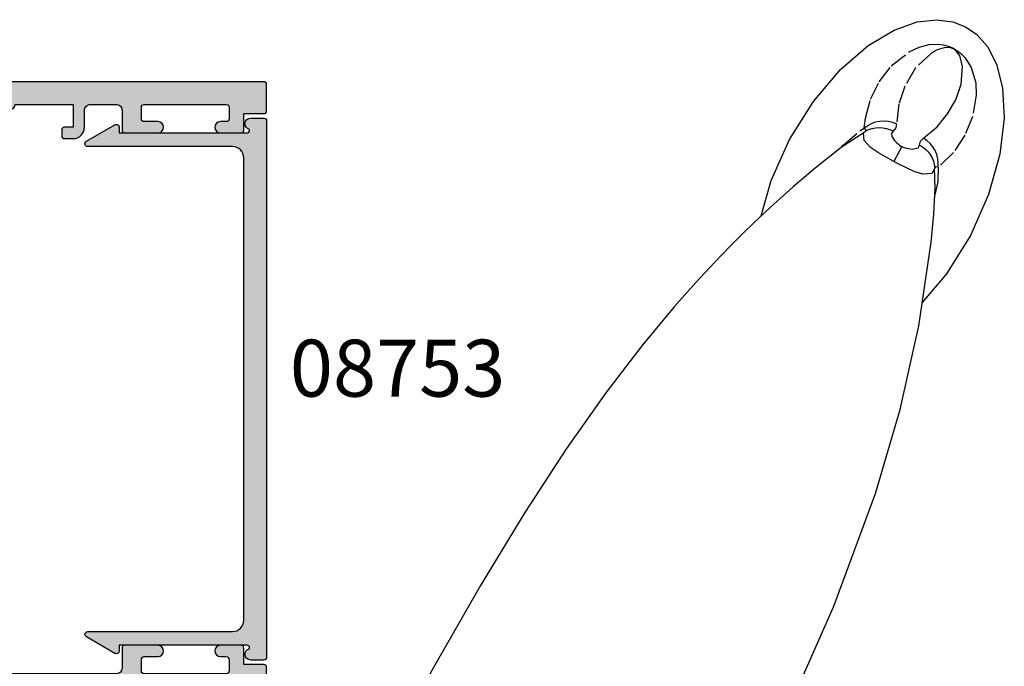
# Model space of a CAD drawing. Units: millimetres. Extents: x 0 to 356, y 0 to 484.
# Drawn here: x 69 to 155, y 340 to 397 of the extents above; entities that cross this region are included whole.
import ezdxf
from ezdxf.enums import TextEntityAlignment as Align

# ---------------------------------------------------------------- set-up
doc = ezdxf.new("R2010")
doc.units = ezdxf.units.MM
doc.header["$LTSCALE"] = 0.25
doc.linetypes.add('PHANTOM', pattern=[12.699999999999998, 6.35, -1.27, 1.27, -1.27, 1.27, -1.27])
for name, color, linetype in [('08741$0$APL Hatch', 253, 'Continuous'), ('08741$0$APL Joinery', 2, 'Continuous'), ('08753$0$APL Hatch', 253, 'Continuous'), ('08753$0$APL Joinery', 2, 'Continuous'), ('APL Joinery', 2, 'Continuous'), ('APL Notes', 7, 'Continuous')]:
    doc.layers.add(name, color=color, linetype=linetype)
doc.styles.add('Arial-Bold', font='arialbd.ttf')

# ---------------------------------------------------------------- blocks, each defined once
blk = doc.blocks.new('08741')
at = {"layer": '08741$0$APL Hatch'}
h = blk.add_hatch(color=256, dxfattribs=at)
edge = h.paths.add_edge_path()
edge.add_line((5.475000494820513, 79.4000003718215), (5.475000494820513, 100.7500003718233))
edge.add_arc((5.225000494820513, 100.7500003718233), 0.25, 0, 90)
edge.add_line((5.225000494820513, 101.0000003718233), (4.725000494820513, 101.0000003718233))
edge.add_arc((4.725000494820513, 101.2500003718233), 0.25, 180, 270, ccw=False)
edge.add_line((4.475000494820513, 101.2500003718233), (4.475000494820513, 101.7500003718233))
edge.add_arc((4.725000494820513, 101.7500003718233), 0.25, 90, 180, ccw=False)
edge.add_line((4.725000494820513, 102.0000003718233), (5.475000494820513, 102.0000003718233))
edge.add_line((5.475000494820513, 102.0000003718233), (5.475000494820513, 104.0000003718233))
edge.add_line((5.475000494820513, 104.0000003718233), (0.3750004948205135, 104.0000003718233))
edge.add_arc((-0.02499950517930499, 104.0000003718233), 0.3999999999998181, -180, 0, ccw=False)
edge.add_line((-0.4249995051791231, 104.0000003718233), (-5.524999505179487, 104.0000003718233))
edge.add_line((-5.524999505179487, 104.0000003718233), (-5.524999505179487, 102.0000003718233))
edge.add_line((-5.524999505179487, 102.0000003718233), (-4.774999505179487, 102.0000003718233))
edge.add_arc((-4.774999505179487, 101.7500003718233), 0.25, 0, 90, ccw=False)
edge.add_line((-4.524999505179487, 101.7500003718233), (-4.524999505179487, 101.2500003718233))
edge.add_arc((-4.774999505179487, 101.2500003718233), 0.25, -90, 0, ccw=False)
edge.add_line((-4.774999505179487, 101.0000003718233), (-5.524999505179487, 101.0000003718233))
edge.add_arc((-5.524999505179487, 102.0000003718233), 1, 180, 270, ccw=False)
edge.add_line((-6.524999505179487, 102.0000003718233), (-6.524999505179487, 103.5000003718233))
edge.add_arc((-7.024999505180396, 103.5000003718242), 0.5000000000009095, 359.9999999998958, 449.9999999998957)
edge.add_line((-7.024999505179487, 104.0000003718251), (-9.324999505180578, 104.0000003718233))
edge.add_arc((-9.324999505180578, 103.5000003718233), 0.5, 90, 180)
edge.add_line((-9.824999505180578, 103.5000003718233), (-9.824999505180578, 101.7500003718251))
edge.add_arc((-10.07499950518058, 101.7500003718251), 0.25, -90, 0, ccw=False)
edge.add_line((-10.07499950518058, 101.5000003718251), (-12.9749995051784, 101.5000003718251))
edge.add_arc((-12.9749995051784, 102.0000003718251), 0.5, 90, 270, ccw=False)
edge.add_line((-12.9749995051784, 102.5000003718251), (-11.7749995051804, 102.5000003718251))
edge.add_arc((-11.7749995051804, 102.7500003718251), 0.25, 270, 360)
edge.add_line((-11.5249995051804, 102.7500003718251), (-11.5249995051804, 103.7500003718251))
edge.add_arc((-11.7749995051804, 103.7500003718251), 0.25, 0, 90)
edge.add_line((-11.7749995051804, 104.0000003718251), (-18.97499950517931, 104.0000003718251))
edge.add_arc((-18.97499950517931, 103.7500003718251), 0.25, 90, 180)
edge.add_line((-19.22499950517931, 103.7500003718251), (-19.22499950517931, 102.7500003718251))
edge.add_arc((-18.97499950517931, 102.7500003718251), 0.25, 180, 270)
edge.add_line((-18.97499950517931, 102.5000003718251), (-18.47499950518022, 102.5000003718252))
edge.add_arc((-18.47499950518022, 102.0000003718252), 0.5000000000000426, -90, 90, ccw=False)
edge.add_line((-18.47499950518022, 101.5000003718251), (-20.27499950517949, 101.5000003718251))
edge.add_arc((-20.27499950517949, 101.7500003718251), 0.25, 180, 270, ccw=False)
edge.add_line((-20.52499950517949, 101.7500003718251), (-20.52499950517949, 103.200000371824))
edge.add_line((-20.52499950517949, 103.200000371824), (-22.27499950517949, 103.200000371824))
edge.add_arc((-22.27499950517904, 103.4500003718245), 0.2500000000004547, 179.9999999998958, 269.99999999989575, ccw=False)
edge.add_line((-22.52499950517949, 103.4500003718249), (-22.52499950517949, 105.7500003718251))
edge.add_arc((-22.27499950517995, 105.7500003718247), 0.2499999999995453, 89.9999999998958, 179.9999999998958, ccw=False)
edge.add_line((-22.27499950517949, 106.0000003718242), (22.27500049482069, 106.0000003718235))
edge.add_arc((22.27500049482061, 105.8000003718236), 0.1999999999999034, -2.8478552849264815e-11, 89.99999999997459, ccw=False)
edge.add_line((22.47500049482051, 105.8000003718235), (22.47500049482051, 101.4777305036805))
edge.add_arc((21.97500049482051, 101.4777305036805), 0.5, -75.00000000000563, 0, ccw=False)
edge.add_line((22.10441001737173, 100.994767590536), (20.28970525609612, 100.508518915251))
edge.add_arc((20.22500049482051, 100.7500003718233), 0.2500000000000003, 180, 284.99999999999443, ccw=False)
edge.add_line((19.97500049482051, 100.7500003718233), (19.97500049482051, 101.7500003718233))
edge.add_arc((20.22500049482051, 101.7500003718233), 0.25, 90, 180, ccw=False)
edge.add_line((20.22500049482051, 102.0000003718233), (20.97500049482051, 102.0000003718233))
edge.add_line((20.97500049482051, 102.0000003718233), (20.97500049482051, 104.0000003718233))
edge.add_line((20.97500049482051, 104.0000003718233), (15.87500049482051, 104.0000003718233))
edge.add_arc((15.47500049482069, 104.0000003718233), 0.3999999999998192, -180, 0, ccw=False)
edge.add_line((15.07500049482088, 104.0000003718233), (9.975000494820513, 104.0000003718233))
edge.add_line((9.975000494820513, 104.0000003718233), (9.975000494820513, 102.0000003718233))
edge.add_line((9.975000494820513, 102.0000003718233), (10.72500049482051, 102.0000003718233))
edge.add_arc((10.72500049482051, 101.7500003718233), 0.25, 0, 90, ccw=False)
edge.add_line((10.97500049482051, 101.7500003718233), (10.97500049482051, 101.2500003718233))
edge.add_arc((10.72500049482051, 101.2500003718233), 0.25, -90, 0, ccw=False)
edge.add_line((10.72500049482051, 101.0000003718233), (9.975000494820513, 101.0000003718233))
edge.add_arc((9.975000494820513, 102.0000003718233), 1, 180, 270, ccw=False)
edge.add_line((8.975000494820513, 102.0000003718233), (8.975000494820513, 103.5000003718242))
edge.add_arc((8.475000494820513, 103.5000003718242), 0.5, 0, 90)
edge.add_arc((8.475000494820513, 103.0000003718242), 1, 90, 180)
edge.add_line((7.475000494820513, 103.0000003718242), (7.475000494820513, 83.34511256831233))
edge.add_arc((7.975000494820745, 83.34511256831169), 0.5000000000002318, 179.9999999999267, 287.2597026420672)
edge.add_arc((9.325000494871697, 79.00000037184886), 4.049999999998414, 64.51768023116472, 107.25970264215789, ccw=False)
edge.add_arc((11.17500049483742, 82.88168814910654), 0.2499999999998244, 244.5176802311777, 344.7295496945629)
edge.add_arc((11.65734718479553, 82.75000037182149), 0.2499999999999995, 89.9999999999996, 164.7295496944083, ccw=False)
edge.add_line((11.65734718479553, 83.00000037182149), (12.42500049483761, 83.00000037182149))
edge.add_arc((12.42500049483761, 82.75000037182149), 0.25, 0, 90, ccw=False)
edge.add_line((12.67500049483761, 82.75000037182149), (12.67500049483761, 75.25000037182149))
edge.add_arc((12.42500049483761, 75.25000037182149), 0.25, -90, 0, ccw=False)
edge.add_line((12.42500049483761, 75.00000037182149), (11.67500049483761, 75.00000037182149))
edge.add_arc((11.67500049483761, 75.25000037182149), 0.25, 180, 270, ccw=False)
edge.add_line((11.42500049483761, 75.25000037182149), (11.42500049483761, 75.94837290976083))
edge.add_arc((10.92500049483778, 75.94837290976099), 0.4999999999998366, 359.999999999982, 438.4630409674697)
edge.add_arc((11.17500049483466, 77.1731177811692), 0.7500000000158209, 135.3602270405785, 258.4630409674817, ccw=False)
edge.add_arc((9.325000494854526, 79.00000037182127), 1.849999999975364, 315.3602270411295, 403.3417582269515)
edge.add_arc((11.32500049483492, 80.8874589806181), 0.8999999999960656, 190.7387642403849, 223.3417582276705, ccw=False)
edge.add_arc((9.3250004948381, 79.00000037178083), 2.050000000012461, 57.02493340712795, 122.9750665931209)
edge.add_arc((7.325000494798257, 80.88745898059115), 0.90000000002688, 316.6582417742194, 349.26123576141987, ccw=False)
edge.add_arc((9.325000494825048, 79.00000037178964), 1.849999999981502, 136.6582417730101, 224.6397729587771)
edge.add_arc((7.475000494860501, 77.17311778117458), 0.7499999999725651, -66.42182152325353, 44.639772958476215, ccw=False)
edge.add_arc((7.975000494820518, 76.0274738574481), 0.500000000000007, 113.5781784767577, 180)
edge.add_line((7.475000494820513, 76.0274738574481), (7.475000494820513, 54.2500003718233))
edge.add_arc((7.975000494820513, 54.2500003718233), 0.5, 180, 270)
edge.add_line((7.975000494820513, 53.7500003718233), (22.22500049482051, 53.7500003718233))
edge.add_arc((22.22500049482051, 53.5000003718233), 0.25, 0, 90, ccw=False)
edge.add_line((22.47500049482051, 53.5000003718233), (22.47500049482051, 52.5000003718233))
edge.add_arc((22.22500049482051, 52.5000003718233), 0.25, -90, 0, ccw=False)
edge.add_line((22.22500049482051, 52.2500003718233), (7.975000494820513, 52.2500003718233))
edge.add_arc((7.975000494820513, 51.7500003718233), 0.5, 90, 180)
edge.add_line((7.475000494820513, 51.7500003718233), (7.475000494820513, 31.34511256833439))
edge.add_arc((7.97500049482041, 31.34511256833398), 0.499999999999897, 179.9999999999536, 287.259702642119)
edge.add_arc((9.325000494870523, 27.00000037187114), 4.049999999998504, 64.51768023114698, 107.25970264214021, ccw=False)
edge.add_arc((11.17500049483741, 30.88168814912837), 0.2499999999998325, 244.5176802311796, 344.7295496945608)
edge.add_arc((11.65734718479553, 30.75000037184331), 0.2500000000000002, 90, 164.7295496944092, ccw=False)
edge.add_line((11.65734718479553, 31.00000037184331), (12.42500049483761, 31.00000037184331))
edge.add_arc((12.42500049483761, 30.75000037184331), 0.25, 0, 90, ccw=False)
edge.add_line((12.67500049483761, 30.75000037184331), (12.67500049483761, 23.25000037184331))
edge.add_arc((12.42500049483761, 23.25000037184331), 0.25, -90, 0, ccw=False)
edge.add_line((12.42500049483761, 23.00000037184331), (11.67500049483761, 23.00000037184331))
edge.add_arc((11.67500049483761, 23.25000037184331), 0.25, 180, 270, ccw=False)
edge.add_line((11.42500049483761, 23.25000037184331), (11.42500049483761, 23.94837290978266))
edge.add_arc((10.92500049483778, 23.94837290978281), 0.4999999999998348, 359.9999999999829, 438.4630409674699)
edge.add_arc((11.17500049483465, 25.17311778119101), 0.7500000000158136, 135.3602270405779, 258.4630409674817, ccw=False)
edge.add_arc((9.32500049485405, 27.00000037184355), 1.849999999976022, 315.3602270411299, 403.3417582269518)
edge.add_arc((11.32500049483336, 28.88745898064039), 0.8999999999946255, 190.738764240432, 223.3417582277175, ccw=False)
edge.add_arc((9.325000494837397, 27.00000037180312), 2.050000000012457, 57.02493340710443, 122.9750665930975)
edge.add_arc((7.325000494796701, 28.88745898061344), 0.9000000000283247, 316.6582417742661, 349.26123576146654, ccw=False)
edge.add_arc((9.325000494824579, 27.00000037181191), 1.849999999980856, 136.6582417730102, 224.6397729587771)
edge.add_arc((7.475000494860187, 25.17311778119686), 0.7499999999731077, -66.42182152324563, 44.639772958484, ccw=False)
edge.add_arc((7.975000494820515, 24.02747385746993), 0.5000000000000023, 113.5781784767575, 180)
edge.add_line((7.475000494820513, 24.02747385746993), (7.475000494820513, 3.000000371823305))
edge.add_arc((8.475000494820513, 3.000000371823305), 1, 180, 270)
edge.add_arc((8.475000494820513, 2.500000371823305), 0.5, 270, 360)
edge.add_line((8.975000494820513, 2.500000371823305), (8.975000494820513, 4.000000371823305))
edge.add_arc((9.975000494820513, 4.000000371823305), 1, 90, 180, ccw=False)
edge.add_line((9.975000494820513, 5.000000371823305), (10.72500049482051, 5.000000371823305))
edge.add_arc((10.72500049482051, 4.750000371823305), 0.25, 0, 90, ccw=False)
edge.add_line((10.97500049482051, 4.750000371823305), (10.97500049482051, 4.250000371823305))
edge.add_arc((10.72500049482051, 4.250000371823305), 0.25, -90, 0, ccw=False)
edge.add_line((10.72500049482051, 4.000000371823305), (9.975000494820513, 4.000000371823305))
edge.add_line((9.975000494820513, 4.000000371823305), (9.975000494820513, 2.000000371823305))
edge.add_line((9.975000494820513, 2.000000371823305), (15.07500049482051, 2.000000371823305))
edge.add_arc((15.47500049482079, 2.000000371823305), 0.4000000000002739, 0, 180, ccw=False)
edge.add_line((15.87500049482106, 2.000000371823305), (20.97500049482051, 2.000000371823305))
edge.add_line((20.97500049482051, 2.000000371823305), (20.97500049482051, 4.000000371823305))
edge.add_line((20.97500049482051, 4.000000371823305), (20.22500049482051, 4.000000371823305))
edge.add_arc((20.22500049482051, 4.250000371823305), 0.25, 180, 270, ccw=False)
edge.add_line((19.97500049482051, 4.250000371823305), (19.97500049482051, 5.250000371823305))
edge.add_arc((20.22500049482069, 5.250000371823532), 0.2500000000001741, 75.00000000005758, 180.0000000000521, ccw=False)
edge.add_line((20.28970525609612, 5.491481828396033), (22.10441001737173, 5.005233153111518))
edge.add_arc((21.97500049482051, 4.522270239966971), 0.4999999999999997, 0, 75.00000000000551, ccw=False)
edge.add_line((22.47500049482051, 4.522270239966971), (22.47500049482069, 0.2000003718240322))
edge.add_arc((22.27500049482033, 0.2000003718236671), 0.2000000000003617, -89.9999999998962, 1.0459189070388675e-10, ccw=False)
edge.add_line((22.27500049482069, 3.718233045901798e-07), (-22.27499950517949, 3.718233045901798e-07))
edge.add_arc((-22.27499950517949, 0.2500003718233046), 0.25, 180, 270, ccw=False)
edge.add_line((-22.52499950517949, 0.2500003718233046), (-22.52499950517949, 2.550000371823486))
edge.add_arc((-22.27499950517949, 2.550000371823486), 0.25, 90, 180, ccw=False)
edge.add_line((-22.27499950517949, 2.800000371823486), (-20.52499950517949, 2.800000371823486))
edge.add_line((-20.52499950517949, 2.800000371823486), (-20.52499950517949, 4.250000371823305))
edge.add_arc((-20.27499950517949, 4.250000371823305), 0.25, 90, 180, ccw=False)
edge.add_line((-20.27499950517949, 4.500000371823305), (-18.47499950518022, 4.50000037182339))
edge.add_arc((-18.47499950518022, 4.000000371823347), 0.5000000000000426, -90, 90, ccw=False)
edge.add_line((-18.47499950518022, 3.500000371823305), (-18.97499950517931, 3.500000371823305))
edge.add_arc((-18.97499950517931, 3.250000371823305), 0.25, 90, 180)
edge.add_line((-19.22499950517931, 3.250000371823305), (-19.22499950517931, 2.250000371823305))
edge.add_arc((-18.97499950517931, 2.250000371823305), 0.25, 180, 270)
edge.add_line((-18.97499950517931, 2.000000371823305), (-11.7749995051804, 2.000000371823305))
edge.add_arc((-11.7749995051804, 2.250000371823305), 0.25, 270, 360)
edge.add_line((-11.5249995051804, 2.250000371823305), (-11.5249995051804, 3.250000371823305))
edge.add_arc((-11.7749995051804, 3.250000371823305), 0.25, 0, 90)
edge.add_line((-11.7749995051804, 3.500000371823305), (-12.9749995051784, 3.500000371823305))
edge.add_arc((-12.9749995051784, 4.000000371823305), 0.5, 90, 270, ccw=False)
edge.add_line((-12.9749995051784, 4.500000371823305), (-10.07499950518058, 4.500000371823305))
edge.add_arc((-10.07499950518058, 4.250000371823305), 0.25, 0, 90, ccw=False)
edge.add_line((-9.824999505180578, 4.250000371823305), (-9.824999505180578, 2.500000371825124))
edge.add_arc((-9.324999505179669, 2.500000371824214), 0.5000000000009095, 179.9999999998958, 269.9999999998957)
edge.add_line((-9.324999505180578, 2.000000371823305), (-7.024999505179487, 2.000000371823305))
edge.add_arc((-7.024999505179487, 2.500000371823305), 0.5, 270, 360)
edge.add_line((-6.524999505179487, 2.500000371823305), (-6.524999505179487, 4.000000371823305))
edge.add_arc((-5.524999505179487, 4.000000371823305), 1, 90, 180, ccw=False)
edge.add_line((-5.524999505179487, 5.000000371823305), (-4.774999505179487, 5.000000371823305))
edge.add_arc((-4.774999505179487, 4.750000371823305), 0.25, 0, 90, ccw=False)
edge.add_line((-4.524999505179487, 4.750000371823305), (-4.524999505179487, 4.250000371823305))
edge.add_arc((-4.774999505179487, 4.250000371823305), 0.25, -90, 0, ccw=False)
edge.add_line((-4.774999505179487, 4.000000371823305), (-5.524999505179487, 4.000000371823305))
edge.add_line((-5.524999505179487, 4.000000371823305), (-5.524999505179487, 2.000000371823305))
edge.add_line((-5.524999505179487, 2.000000371823305), (-0.4249995051794873, 2.000000371823305))
edge.add_arc((-0.02499950517921407, 2.000000371823305), 0.4000000000002729, 0, 180, ccw=False)
edge.add_line((0.3750004948210588, 2.000000371823305), (5.475000494820513, 2.000000371823305))
edge.add_line((5.475000494820513, 2.000000371823305), (5.475000494820513, 4.000000371823305))
edge.add_line((5.475000494820513, 4.000000371823305), (4.725000494820513, 4.000000371823305))
edge.add_arc((4.725000494820513, 4.250000371823305), 0.25, 180, 270, ccw=False)
edge.add_line((4.475000494820513, 4.250000371823305), (4.475000494820513, 4.750000371823305))
edge.add_arc((4.725000494820513, 4.750000371823305), 0.25, 90, 180, ccw=False)
edge.add_line((4.725000494820513, 5.000000371823305), (5.225000494820513, 5.000000371823305))
edge.add_arc((5.225000494820513, 5.250000371823305), 0.25, 270, 360)
edge.add_line((5.475000494820513, 5.250000371823305), (5.47500049482052, 26.60000037184332))
edge.add_line((5.47500049482052, 26.60000037184332), (5.875000494820156, 27.0000003718433))
edge.add_line((5.875000494820156, 27.0000003718433), (5.475000494820513, 27.40000037184328))
edge.add_line((5.475000494820513, 27.40000037184328), (5.475000494820513, 51.0000003718233))
edge.add_arc((4.475000494820513, 51.0000003718233), 1, 0, 90)
edge.add_line((4.475000494820513, 52.0000003718233), (-9.324999505180578, 52.0000003718233))
edge.add_arc((-9.324999505180578, 51.5000003718233), 0.5, 90, 180)
edge.add_line((-9.824999505180578, 51.5000003718233), (-9.824999505180578, 49.7500003718233))
edge.add_arc((-10.07499950518058, 49.7500003718233), 0.25, -90, 0, ccw=False)
edge.add_line((-10.07499950518058, 49.5000003718233), (-12.9749995051784, 49.5000003718233))
edge.add_arc((-12.9749995051784, 50.0000003718233), 0.5, 90, 270, ccw=False)
edge.add_line((-12.9749995051784, 50.5000003718233), (-11.7749995051804, 50.5000003718233))
edge.add_arc((-11.7749995051804, 50.7500003718233), 0.25, 270, 360)
edge.add_line((-11.5249995051804, 50.7500003718233), (-11.5249995051804, 51.7500003718233))
edge.add_arc((-11.7749995051804, 51.7500003718233), 0.25, 0, 90)
edge.add_line((-11.7749995051804, 52.0000003718233), (-18.97499950517931, 52.0000003718233))
edge.add_arc((-18.97499950517931, 51.7500003718233), 0.25, 90, 180)
edge.add_line((-19.22499950517931, 51.7500003718233), (-19.22499950517931, 50.7500003718233))
edge.add_arc((-18.97499950517931, 50.7500003718233), 0.25, 180, 270)
edge.add_line((-18.97499950517931, 50.5000003718233), (-18.47499950518022, 50.50000037182339))
edge.add_arc((-18.47499950518022, 50.00000037182335), 0.5000000000000426, -90, 90, ccw=False)
edge.add_line((-18.47499950518022, 49.5000003718233), (-20.27499950517949, 49.5000003718233))
edge.add_arc((-20.27499950517949, 49.7500003718233), 0.25, 180, 270, ccw=False)
edge.add_line((-20.52499950517949, 49.7500003718233), (-20.52499950517949, 51.20000037182403))
edge.add_line((-20.52499950517949, 51.20000037182403), (-22.27499950517949, 51.20000037182403))
edge.add_arc((-22.27499950517949, 51.45000037182403), 0.25, 180, 270, ccw=False)
edge.add_line((-22.52499950517949, 51.45000037182403), (-22.52499950517949, 54.55000037182349))
edge.add_arc((-22.27499950517949, 54.55000037182349), 0.25, 90, 180, ccw=False)
edge.add_line((-22.27499950517949, 54.80000037182349), (-20.52499950517949, 54.80000037182349))
edge.add_line((-20.52499950517949, 54.80000037182349), (-20.52499950517949, 56.2500003718233))
edge.add_arc((-20.27499950517949, 56.2500003718233), 0.25, 90, 180, ccw=False)
edge.add_line((-20.27499950517949, 56.5000003718233), (-18.47499950518022, 56.50000037182339))
edge.add_arc((-18.47499950518022, 56.00000037182335), 0.5000000000000426, -90, 90, ccw=False)
edge.add_line((-18.47499950518022, 55.5000003718233), (-18.97499950517931, 55.5000003718233))
edge.add_arc((-18.97499950517931, 55.2500003718233), 0.25, 90, 180)
edge.add_line((-19.22499950517931, 55.2500003718233), (-19.22499950517931, 54.2500003718233))
edge.add_arc((-18.97499950517931, 54.2500003718233), 0.25, 180, 270)
edge.add_line((-18.97499950517931, 54.0000003718233), (-11.7749995051804, 54.0000003718233))
edge.add_arc((-11.7749995051804, 54.2500003718233), 0.25, 270, 360)
edge.add_line((-11.5249995051804, 54.2500003718233), (-11.5249995051804, 55.2500003718233))
edge.add_arc((-11.7749995051804, 55.2500003718233), 0.25, 0, 90)
edge.add_line((-11.7749995051804, 55.5000003718233), (-12.9749995051784, 55.5000003718233))
edge.add_arc((-12.9749995051784, 56.0000003718233), 0.5, 90, 270, ccw=False)
edge.add_line((-12.9749995051784, 56.5000003718233), (-10.07499950518058, 56.5000003718233))
edge.add_arc((-10.07499950518058, 56.2500003718233), 0.25, 0, 90, ccw=False)
edge.add_line((-9.824999505180578, 56.2500003718233), (-9.824999505180578, 54.50000037182512))
edge.add_arc((-9.324999505179669, 54.50000037182421), 0.5000000000009095, 179.9999999998958, 269.9999999998957)
edge.add_line((-9.324999505180578, 54.0000003718233), (4.475000494820513, 54.0000003718233))
edge.add_arc((4.475000494820513, 55.0000003718233), 1, 270, 360)
edge.add_line((5.475000494820513, 55.0000003718233), (5.475000494820563, 78.6000003718215))
edge.add_line((5.475000494820563, 78.6000003718215), (5.875000494820199, 79.00000037182147))
edge.add_line((5.875000494820199, 79.00000037182147), (5.475000494820513, 79.4000003718215))
at = {"layer": '08741$0$APL Joinery', "linetype": 'Continuous'}
blk.add_lwpolyline([(5.475000494820513, 79.4000003718215), (5.475000494820513, 100.7500003718233, 0.414213562373095), (5.225000494820513, 101.0000003718233), (4.725000494820513, 101.0000003718233, -0.414213562373095), (4.475000494820513, 101.2500003718233), (4.475000494820513, 101.7500003718233, -0.414213562373095), (4.725000494820513, 102.0000003718233), (5.475000494820513, 102.0000003718233), (5.475000494820513, 104.0000003718233), (0.3750004948205131, 104.0000003718233, -0.9999999999999999), (-0.4249995051791231, 104.0000003718233), (-5.524999505179487, 104.0000003718233), (-5.524999505179487, 102.0000003718233), (-4.774999505179487, 102.0000003718233, -0.414213562373095), (-4.524999505179487, 101.7500003718233), (-4.524999505179487, 101.2500003718233, -0.414213562373095), (-4.774999505179487, 101.0000003718233), (-5.524999505179487, 101.0000003718233, -0.414213562373095), (-6.524999505179487, 102.0000003718233), (-6.524999505179487, 103.5000003718233, 0.414213562373095), (-7.024999505179487, 104.0000003718251), (-9.324999505180578, 104.0000003718233, 0.414213562373095), (-9.824999505180578, 103.5000003718233), (-9.824999505180578, 101.7500003718251, -0.414213562373095), (-10.07499950518058, 101.5000003718251), (-12.9749995051784, 101.5000003718251, -0.9999999999999999), (-12.9749995051784, 102.5000003718251), (-11.7749995051804, 102.5000003718251, 0.414213562373095), (-11.5249995051804, 102.7500003718251), (-11.5249995051804, 103.7500003718251, 0.414213562373095), (-11.7749995051804, 104.0000003718251), (-18.97499950517931, 104.0000003718251, 0.414213562373095), (-19.22499950517931, 103.7500003718251), (-19.22499950517931, 102.7500003718251, 0.414213562373095), (-18.97499950517931, 102.5000003718251), (-18.47499950518022, 102.5000003718252, -0.9999999999999999), (-18.47499950518022, 101.5000003718251), (-20.27499950517949, 101.5000003718251, -0.414213562373095), (-20.52499950517949, 101.7500003718251), (-20.52499950517949, 103.200000371824), (-22.27499950517949, 103.200000371824, -0.414213562373095), (-22.52499950517949, 103.4500003718249), (-22.52499950517949, 105.7500003718251, -0.414213562373095), (-22.27499950517949, 106.0000003718242), (22.27500049482069, 106.0000003718235, -0.4142135623731054), (22.47500049482051, 105.8000003718235), (22.47500049482051, 101.4777305036805, -0.3394542588634029), (22.10441001737173, 100.994767590536), (20.28970525609612, 100.508518915251, -0.4931454260312739), (19.97500049482051, 100.7500003718233), (19.97500049482051, 101.7500003718233, -0.414213562373095), (20.22500049482051, 102.0000003718233), (20.97500049482051, 102.0000003718233), (20.97500049482051, 104.0000003718233), (15.87500049482051, 104.0000003718233, -0.9999999999999999), (15.07500049482088, 104.0000003718233), (9.975000494820513, 104.0000003718233), (9.975000494820513, 102.0000003718233), (10.72500049482051, 102.0000003718233, -0.414213562373095), (10.97500049482051, 101.7500003718233), (10.97500049482051, 101.2500003718233, -0.414213562373095), (10.72500049482051, 101.0000003718233), (9.975000494820513, 101.0000003718233, -0.414213562373095), (8.975000494820513, 102.0000003718233), (8.975000494820513, 103.5000003718242, 0.414213562373095), (8.475000494820513, 104.0000003718242, 0.414213562373095), (7.475000494820513, 103.0000003718242), (7.475000494820513, 83.34511256831233, 0.5054633634288972), (8.123352143177431, 82.86762771155696, -0.1886899672224732), (11.06744235530461, 82.656008627173, 0.4674336148818816), (11.41617383981648, 82.81584426046436, -0.3381387455418662), (11.65734718479553, 83.00000037182149), (12.42500049483761, 83.00000037182149, -0.414213562373095), (12.67500049483761, 82.75000037182149), (12.67500049483761, 75.25000037182149, -0.414213562373095), (12.42500049483761, 75.00000037182149), (11.67500049483761, 75.00000037182149, -0.414213562373095), (11.42500049483761, 75.25000037182149), (11.42500049483761, 75.94837290976083, 0.3563939586940901), (11.0250004948353, 76.43827085831796, -0.5955450400375715), (10.64134664867709, 77.70010314387385, 0.403932488947799), (10.67045504029716, 80.26974525409354, -0.1432248589117351), (10.4407622340925, 80.7197607449919, 0.2959768337489205), (8.209238755576232, 80.71976074498706, -0.1432248589113568), (7.979545949378803, 80.26974525406702, 0.4039324889475198), (8.008654340995994, 77.70010314384004, -0.5264686506372211), (7.775000494832065, 76.48573142694873, 0.2982166267054693), (7.475000494820513, 76.0274738574481), (7.475000494820513, 54.2500003718233, 0.414213562373095), (7.975000494820513, 53.7500003718233), (22.22500049482051, 53.7500003718233, -0.414213562373095), (22.47500049482051, 53.5000003718233), (22.47500049482051, 52.5000003718233, -0.414213562373095), (22.22500049482051, 52.2500003718233), (7.975000494820513, 52.2500003718233, 0.414213562373095), (7.475000494820513, 51.7500003718233), (7.475000494820513, 31.34511256833439, 0.5054633634290352), (8.12335214317743, 30.8676277115797, -0.1886899672224732), (11.06744235530461, 30.65600862719482, 0.4674336148818637), (11.41617383981648, 30.81584426048618, -0.3381387455418686), (11.65734718479553, 31.00000037184331), (12.42500049483761, 31.00000037184331, -0.414213562373095), (12.67500049483761, 30.75000037184331), (12.67500049483761, 23.25000037184331, -0.414213562373095), (12.42500049483761, 23.00000037184331), (11.67500049483761, 23.00000037184331, -0.414213562373095), (11.42500049483761, 23.25000037184331), (11.42500049483761, 23.94837290978266, 0.3563939586940881), (11.0250004948353, 24.43827085833978, -0.5955450400375728), (10.64134664867709, 25.70010314389567, 0.403932488947799), (10.67045504029716, 28.26974525411627, -0.1432248589117349), (10.4407622340925, 28.71976074501373, 0.2959768337489213), (8.209238755576232, 28.7197607450098, -0.1432248589113565), (7.979545949378803, 28.26974525408885, 0.4039324889475199), (8.008654340995994, 25.70010314386278, -0.5264686506372209), (7.775000494832065, 24.48573142697056, 0.2982166267054698), (7.475000494820513, 24.02747385746993), (7.475000494820513, 3.000000371823305, 0.414213562373095), (8.475000494820513, 2.000000371823305, 0.414213562373095), (8.975000494820513, 2.500000371823305), (8.975000494820513, 4.000000371823305, -0.414213562373095), (9.975000494820513, 5.000000371823305), (10.72500049482051, 5.000000371823305, -0.414213562373095), (10.97500049482051, 4.750000371823305), (10.97500049482051, 4.250000371823305, -0.414213562373095), (10.72500049482051, 4.000000371823305), (9.975000494820513, 4.000000371823305), (9.975000494820513, 2.000000371823305), (15.07500049482051, 2.000000371823305, -0.9999999999999999), (15.87500049482106, 2.000000371823305), (20.97500049482051, 2.000000371823305), (20.97500049482051, 4.000000371823305), (20.22500049482051, 4.000000371823305, -0.414213562373095), (19.97500049482051, 4.250000371823305), (19.97500049482051, 5.250000371823305, -0.4931454260312745), (20.28970525609612, 5.491481828396033), (22.10441001737173, 5.005233153111518, -0.3394542588634027), (22.47500049482051, 4.522270239966971), (22.47500049482069, 0.2000003718240322, -0.4142135623730976), (22.27500049482069, 3.718233045901798e-07), (-22.27499950517949, 3.718233045901798e-07, -0.414213562373095), (-22.52499950517949, 0.2500003718233046), (-22.52499950517949, 2.550000371823486, -0.414213562373095), (-22.27499950517949, 2.800000371823486), (-20.52499950517949, 2.800000371823486), (-20.52499950517949, 4.250000371823305, -0.414213562373095), (-20.27499950517949, 4.500000371823305), (-18.47499950518022, 4.50000037182339, -0.9999999999999999), (-18.47499950518022, 3.500000371823305), (-18.97499950517931, 3.500000371823305, 0.414213562373095), (-19.22499950517931, 3.250000371823305), (-19.22499950517931, 2.250000371823305, 0.414213562373095), (-18.97499950517931, 2.000000371823305), (-11.7749995051804, 2.000000371823305, 0.414213562373095), (-11.5249995051804, 2.250000371823305), (-11.5249995051804, 3.250000371823305, 0.414213562373095), (-11.7749995051804, 3.500000371823305), (-12.9749995051784, 3.500000371823305, -0.9999999999999999), (-12.9749995051784, 4.500000371823305), (-10.07499950518058, 4.500000371823305, -0.414213562373095), (-9.824999505180578, 4.250000371823305), (-9.824999505180578, 2.500000371825124, 0.414213562373095), (-9.324999505180578, 2.000000371823305), (-7.024999505179487, 2.000000371823305, 0.414213562373095), (-6.524999505179487, 2.500000371823305), (-6.524999505179487, 4.000000371823305, -0.414213562373095), (-5.524999505179487, 5.000000371823305), (-4.774999505179487, 5.000000371823305, -0.414213562373095), (-4.524999505179487, 4.750000371823305), (-4.524999505179487, 4.250000371823305, -0.414213562373095), (-4.774999505179487, 4.000000371823305), (-5.524999505179487, 4.000000371823305), (-5.524999505179487, 2.000000371823305), (-0.4249995051794869, 2.000000371823305, -0.9999999999999999), (0.3750004948210588, 2.000000371823305), (5.475000494820513, 2.000000371823305), (5.475000494820513, 4.000000371823305), (4.725000494820513, 4.000000371823305, -0.414213562373095), (4.475000494820513, 4.250000371823305), (4.475000494820513, 4.750000371823305, -0.414213562373095), (4.725000494820513, 5.000000371823305), (5.225000494820513, 5.000000371823305, 0.414213562373095), (5.475000494820513, 5.250000371823305), (5.47500049482052, 26.60000037184332), (5.875000494820156, 27.0000003718433), (5.475000494820513, 27.40000037184328), (5.475000494820513, 51.0000003718233, 0.414213562373095), (4.475000494820513, 52.0000003718233), (-9.324999505180578, 52.0000003718233, 0.414213562373095), (-9.824999505180578, 51.5000003718233), (-9.824999505180578, 49.7500003718233, -0.414213562373095), (-10.07499950518058, 49.5000003718233), (-12.9749995051784, 49.5000003718233, -0.9999999999999999), (-12.9749995051784, 50.5000003718233), (-11.7749995051804, 50.5000003718233, 0.414213562373095), (-11.5249995051804, 50.7500003718233), (-11.5249995051804, 51.7500003718233, 0.414213562373095), (-11.7749995051804, 52.0000003718233), (-18.97499950517931, 52.0000003718233, 0.414213562373095), (-19.22499950517931, 51.7500003718233), (-19.22499950517931, 50.7500003718233, 0.414213562373095), (-18.97499950517931, 50.5000003718233), (-18.47499950518022, 50.50000037182339, -0.9999999999999999), (-18.47499950518022, 49.5000003718233), (-20.27499950517949, 49.5000003718233, -0.414213562373095), (-20.52499950517949, 49.7500003718233), (-20.52499950517949, 51.20000037182403), (-22.27499950517949, 51.20000037182403, -0.414213562373095), (-22.52499950517949, 51.45000037182403), (-22.52499950517949, 54.55000037182349, -0.414213562373095), (-22.27499950517949, 54.80000037182349), (-20.52499950517949, 54.80000037182349), (-20.52499950517949, 56.2500003718233, -0.414213562373095), (-20.27499950517949, 56.5000003718233), (-18.47499950518022, 56.50000037182339, -0.9999999999999999), (-18.47499950518022, 55.5000003718233), (-18.97499950517931, 55.5000003718233, 0.414213562373095), (-19.22499950517931, 55.2500003718233), (-19.22499950517931, 54.2500003718233, 0.414213562373095), (-18.97499950517931, 54.0000003718233), (-11.7749995051804, 54.0000003718233, 0.414213562373095), (-11.5249995051804, 54.2500003718233), (-11.5249995051804, 55.2500003718233, 0.414213562373095), (-11.7749995051804, 55.5000003718233), (-12.9749995051784, 55.5000003718233, -0.9999999999999999), (-12.9749995051784, 56.5000003718233), (-10.07499950518058, 56.5000003718233, -0.414213562373095), (-9.824999505180578, 56.2500003718233), (-9.824999505180578, 54.50000037182512, 0.414213562373095), (-9.324999505180578, 54.0000003718233), (4.475000494820513, 54.0000003718233, 0.414213562373095), (5.475000494820513, 55.0000003718233), (5.475000494820563, 78.6000003718215), (5.875000494820199, 79.00000037182147)], format="xyb", close=True, dxfattribs=at)
blk = doc.blocks.new('08753')
at = {"layer": '08753$0$APL Hatch'}
h = blk.add_hatch(color=256, dxfattribs=at)
edge = h.paths.add_edge_path()
edge.add_line((1.5, 1.389897948556606), (1.5, 1.45000000000027))
edge.add_arc((1.75, 1.45000000000027), 0.25, 90, 180, ccw=False)
edge.add_line((1.75, 1.70000000000027), (12.94999999999891, 1.70000000000027))
edge.add_line((12.94999999999891, 1.70000000000027), (12.94999999999891, 1.20000000000027))
edge.add_arc((13.19999999999888, 1.200000000000313), 0.2499999999999734, 180.0000000000099, 300.0000000000106)
edge.add_line((13.32499999999891, 0.9834936490542501), (15.83647367097353, 2.433493649053912))
edge.add_arc((15.71147367097365, 2.650000000000087), 0.2499999999999998, 299.99999999997, 450)
edge.add_line((15.71147367097365, 2.900000000000088), (3, 2.900000000000088))
edge.add_arc((3, 3.900000000000087), 0.9999999999999996, 180, 270, ccw=False)
edge.add_line((2, 3.900000000000088), (2, 44.5))
edge.add_arc((3, 44.5), 1, 90, 180, ccw=False)
edge.add_line((3, 45.5), (15.71147367097365, 45.5))
edge.add_arc((15.71147367097373, 45.74999999999994), 0.2499999999999361, 269.9999999999821, 420.0000000000126)
edge.add_line((15.83647367097365, 45.96650635094602), (13.32499999999892, 47.41650635094592))
edge.add_arc((13.19999999999892, 47.19999999999982), 0.2499999999999977, 59.99999999999875, 180)
edge.add_line((12.94999999999892, 47.19999999999982), (12.94999999999892, 46.69999999999982))
edge.add_line((12.94999999999892, 46.69999999999982), (1.75, 46.69999999999982))
edge.add_arc((1.75, 46.94999999999982), 0.25, 180, 270, ccw=False)
edge.add_line((1.5, 46.94999999999982), (1.500000000000113, 47.01010205144382))
edge.add_arc((1.400000000000091, 47.50000000000045), 0.5000000000000004, 281.5369590328181, 450)
edge.add_line((1.400000000000091, 48.00000000000045), (0.25, 48.00000000000045))
edge.add_arc((0.25, 47.75000000000045), 0.25, 90, 180)
edge.add_line((0, 47.75000000000045), (0, 0.650000000000091))
edge.add_arc((0.25, 0.6500000000000878), 0.25, 180, 270)
edge.add_line((0.25, 0.4000000000000878), (1.399999999999636, 0.4000000000000689))
edge.add_arc((1.399999999999812, 0.900000000000039), 0.4999999999999701, 269.9999999999799, 438.4630409671618)
at = {"layer": '08753$0$APL Joinery'}
blk.add_lwpolyline([(1.5, 1.389897948556606), (1.5, 1.45000000000027, -0.414213562373095), (1.75, 1.70000000000027), (12.94999999999891, 1.70000000000027), (12.94999999999891, 1.20000000000027, 0.5773502691896306), (13.32499999999891, 0.9834936490542501), (15.83647367097353, 2.433493649053912, 0.767326987979169), (15.71147367097365, 2.900000000000088), (3, 2.900000000000088, -0.414213562373095), (2, 3.900000000000088), (2, 44.5, -0.414213562373095), (3, 45.5), (15.71147367097365, 45.5, 0.7673269879791687), (15.83647367097365, 45.96650635094602), (13.32499999999892, 47.41650635094592, 0.5773502691896306), (12.94999999999892, 47.19999999999982), (12.94999999999892, 46.69999999999982), (1.75, 46.69999999999982, -0.414213562373095), (1.5, 46.94999999999982), (1.500000000000113, 47.01010205144382, 0.9040691056184169), (1.400000000000091, 48.00000000000045), (0.25, 48.00000000000045, 0.414213562373095), (0, 47.75000000000045), (0, 0.6500000000000878, 0.414213562373095), (0.25, 0.4000000000000878), (1.399999999999636, 0.4000000000000689, 0.9040691056184169)], format="xyb", close=True, dxfattribs=at)
blk = doc.blocks.new('miro d handle large')
at = {"layer": 'APL Joinery', "color": 8, "linetype": 'Continuous', "flags": 128}
for points in [[(26.51522255532024, 63.54041118833078), (28.54366754492463, 64.25361912695456)], [(28.54366754492463, 64.25361912695456), (30.25995882348622, 64.44867892522683)], [(30.25995882348622, 64.44867892522683), (31.66412581395213, 64.26655102422677)], [(31.66412581395213, 64.26655102422677), (32.78544855767365, 63.83069704643543)], [(24.22589124836492, 62.17603110719477), (26.51522255532024, 63.54041118833078)], [(32.78544855767365, 63.83069704643543), (33.77382360219877, 63.14480481226013)], [(33.77382360219877, 63.14480481226013), (34.71001469149502, 62.08254224878596)], [(21.79710561196049, 60.07976808198958), (24.22589124836492, 62.17603110719477)], [(34.71001469149502, 62.08254224878596), (35.50804069309294, 60.55059623846313)], [(19.4208794749789, 57.2762272510235), (21.79710561196049, 60.07976808198958)], [(35.50804069309294, 60.55059623846313), (36.05105655819676, 58.47011831024332)], [(36.05105655819676, 58.47011831024332), (36.20011202823258, 55.80922498174272)], [(17.32737521736868, 53.9287796257658), (19.4208794749789, 57.2762272510235)], [(36.20011202823258, 55.80922498174272), (35.82039091030816, 52.62345502597776)], [(23.88240472030481, 54.54798577284504), (21.85841258559645, 53.21232693542873)], [(15.72288808811169, 50.32131698111965), (17.32737521736868, 53.9287796257658)], [(21.85841258559645, 53.21232693542873), (19.59459536577702, 51.41820275708227)], [(35.82039091030816, 52.62345502597776), (34.82491901808686, 49.08575414026649)], [(19.59459536577702, 51.41820275708227), (17.65907497964287, 49.76776931978469)], [(30.1179336343676, 49.6603674868374), (30.07458529796321, 51.38816262995655)], [(14.84810285871851, 47.21251149397989), (15.72288808811169, 50.32131698111965)], [(17.65907497964287, 49.76776931978469), (15.67082571343195, 47.98507939946188)], [(29.99953275967761, 47.35158671931543), (30.1179336343676, 49.6603674868374)], [(34.82491901808686, 49.08575414026649), (33.22043188882941, 45.47829149561943)], [(15.67082571343195, 47.98507939946188), (14.20212004900674, 46.60590918140582)], [(29.75989396843494, 44.91295456418169), (29.99953275967761, 47.35158671931543)], [(14.20212004900674, 46.60590918140582), (13.19563895387233, 45.62868574101316)], [(13.19563895387233, 45.62868574101316), (12.10723075565562, 44.54139298028434)], [(33.22043188882941, 45.47829149561943), (31.12692763121964, 42.13084387036264)], [(12.10723075565562, 44.54139298028434), (10.73182192245673, 43.12047207632071)], [(28.67543230551388, 37.56327997970305), (29.75989396843494, 44.91295456418169)], [(10.73182192245673, 43.12047207632071), (9.090169711578767, 41.3531431517367)], [(31.12692763121964, 42.13084387036264), (28.97471593052984, 39.5916017982963)], [(9.090169711578767, 41.3531431517367), (7.205869516808946, 39.22475982495322)], [(7.205869516808946, 39.22475982495322), (4.35968985518781, 35.79837226070498)], [(27.04274675197308, 30.20367735447229), (28.67543230551388, 37.56327997970305)], [(4.35968985518781, 35.79837226070498), (1.186985608112593, 31.66545223876159)], [(1.186985608112593, 31.66545223876159), (-2.258090442281116, 26.79207001225762)], [(24.87501580169879, 22.82607534787616), (27.04274675197308, 30.20367735447229)], [(-2.258090442281116, 26.79207001225762), (-5.935099927413773, 21.15198055983541)], [(21.21436809838593, 12.92897900995189), (24.87501580169879, 22.82607534787616)], [(-5.935099927413773, 21.15198055983541), (-9.826337821041705, 14.73209058876455)], [(-9.826337821041705, 14.73209058876455), (-13.94608147956336, 7.537951307487674)], [(17.34942949984548, 4.173025743889355), (21.21436809838593, 12.92897900995189)], [(-13.94608147956336, 7.537951307487674), (-18.11699646459414, 0.02030091768119746)], [(16.78935352853483, 2.90418306884925), (17.34942949984548, 4.173025743889355)], [(15.36393065534236, -0.004879094170121334), (16.78935352853483, 2.90418306884925)], [(-1.15393509028803, 1.41824330057716e-10), (15.36236285068213, -1.88816784429946e-09)], [(-1.153935090300763, -1.88816784429946e-09), (-18.09689364329955, -1.888111000880599e-09)], [(-4.119079100552824, -1.88816784429946e-09), (-3.803573457847449, -9.034899498589823)], [(3.565415256741801, -9.034899498589823), (3.880920899460364, -1.514365521870786e-09)], [(-3.240072525179187, -9.900000001888714), (3.001914324073937, -9.900000001888714)]]:
    blk.add_lwpolyline(points, dxfattribs=at)
at = {"layer": 'APL Joinery', "color": 8, "linetype": 'PHANTOM', "flags": 128}
for points in [[(29.60517637965683, 62.26226997643602), (30.37968193143348, 62.29337907066378)], [(30.37968193143348, 62.29337907066378), (30.82336111323553, 62.23679876919044)], [(26.26974567605936, 60.39233224486082), (27.85358679209008, 61.63553688940368)], [(27.85358679209008, 61.63553688940368), (28.72450869327582, 62.0418720473271)], [(29.82345722878432, 61.53614700705015), (28.3924512468862, 60.21248485470909)], [(28.72450869327582, 62.0418720473271), (29.60517637965683, 62.26226997643602)], [(30.29760979577537, 61.80417656416915), (29.82345722878432, 61.53614700705015)], [(30.92017867471219, 61.98661619024), (30.29760979577537, 61.80417656416915)], [(30.82336111323553, 62.23679876919044), (31.37081510755439, 62.08250561266954)], [(31.37872456947395, 61.99189010510958), (30.92017867471219, 61.98661619024)], [(31.37081510755439, 62.08250561266954), (31.70941268583925, 61.9333164948502)], [(31.56030690941185, 61.95009859045962), (31.37872456947395, 61.99189010510958)], [(31.65153159310609, 61.91683698432092), (31.56030690941185, 61.95009859045962)], [(31.71260896118935, 61.8892286838381), (31.65153159310609, 61.91683698432092)], [(31.70941268583925, 61.9333164948502), (32.0351973095772, 61.74344212911541)], [(31.77512226214782, 61.85601979512734), (31.71260896118935, 61.8892286838381)], [(31.85310571266479, 61.80672494186814), (31.77512226214782, 61.85601979512734)], [(31.91495574853803, 61.76059683576744), (31.85310571266479, 61.80672494186814)], [(32.10066609453048, 61.57469356840824), (31.91495574853803, 61.76059683576744)], [(32.0351973095772, 61.74344212911541), (32.36645749342011, 61.49333786318579)], [(32.28512269020945, 61.28324961592347), (32.10066609453048, 61.57469356840824)], [(32.36645749342011, 61.49333786318579), (32.74805699711538, 61.11004691359261)], [(32.52518431967661, 60.35272208441887), (32.28512269020945, 61.28324961592347)], [(32.74805699711538, 61.11004691359261), (33.29634424617376, 60.24817492187589)], [(25.2063676758408, 58.97756209535686), (26.26974567605936, 60.39233224486082)], [(28.3924512468862, 60.21248485470909), (27.46475144453285, 58.61536234800946)], [(32.39625203827387, 58.797874110789), (32.52518431967661, 60.35272208441887)], [(33.29634424617376, 60.24817492187589), (33.70416847891562, 58.9017632158729)], [(24.44455057621195, 57.45471693048688), (25.2063676758408, 58.97756209535686)], [(33.70416847891562, 58.9017632158729), (33.73325732849804, 57.81427932176206)], [(27.46475144453285, 58.61536234800946), (26.92695522967466, 57.04526849983262)], [(31.92845836711609, 57.41812951027435), (32.39625203827387, 58.797874110789)], [(23.9934933971445, 55.80709923961598), (24.44455057621195, 57.45471693048688)], [(31.218202448863, 56.16641125265863), (31.92845836711609, 57.41812951027435)], [(33.73325732849804, 57.81427932176206), (33.41676162472692, 55.91661901243873)], [(26.92695522967466, 57.04526849983262), (26.73791188019283, 55.29466322430375)], [(23.90026660655491, 54.92966430706105), (23.9934933971445, 55.80709923961598)], [(24.53184874090135, 55.34067554618281), (24.88810989000018, 55.47139058605256)], [(24.88810989000018, 55.47139058605256), (25.26053472987275, 55.54781154394817)], [(25.26053472987275, 55.54781154394817), (25.64049509192006, 55.56816793402044)], [(25.64049509192006, 55.56816793402044), (26.01918822800604, 55.53198814872115)], [(26.01918822800604, 55.53198814872115), (26.38784074850633, 55.44011038479215)], [(26.38784074850633, 55.44011038479215), (26.73791188019283, 55.29466322430375)], [(30.29043292337616, 55.03063560338154), (31.218202448863, 56.16641125265863)], [(33.41676162472692, 55.91661901243873), (32.73733300396003, 54.29681699165207)], [(22.02948256402129, 53.43950135762401), (23.586398910014, 54.73819181552511)], [(23.586398910014, 54.73819181552511), (23.90026660654763, 54.92966430705195)], [(23.8198572209763, 54.48966880193615), (23.99755242062207, 54.64803281973576)], [(23.90026660654763, 54.92966430705195), (24.20000497817142, 55.15869477068458)], [(24.04653098637851, 54.77633545908151), (23.90026660655172, 54.92966430705832)], [(23.99755242062207, 54.64803281973576), (24.27886918729115, 54.79076415308094)], [(23.99755242062207, 54.64803281973576), (24.04653098637851, 54.77633545908151)], [(24.20000497817142, 55.15869477068458), (24.53184874090135, 55.34067554618281)], [(24.27886918729115, 54.79076415308094), (24.57685052282528, 54.8951321016429)], [(24.57685052282528, 54.8951321016429), (24.88650886353076, 54.95938977147574)], [(24.88650886353076, 54.95938977147574), (25.20266119787817, 54.98246162803201)], [(25.20266119787817, 54.98246162803201), (25.52001581891824, 54.96396149828519)], [(25.52001581891824, 54.96396149828519), (25.8332608960182, 54.90419903443302)], [(25.8332608960182, 54.90419903443302), (26.13715338343269, 54.80417453098829)], [(26.13715338343269, 54.80417453098829), (26.42660677755754, 54.66556218201089)], [(26.42660677755754, 54.66556218201089), (26.27463567001502, 54.43729453844293)], [(26.67111673971345, 54.93510756692189), (26.42660677755754, 54.66556218201089)], [(26.73791188019283, 55.29466322430375), (26.67111673971345, 54.93510756692189)], [(29.09049539204858, 54.04377238227511), (30.29043292337616, 55.03063560338154)], [(23.88135796015837, 53.83866793479314), (23.8198572209763, 54.48966880193615)], [(24.4500516388635, 53.22519065251521), (23.88135796015837, 53.83866793479314)], [(26.27463567001502, 54.43729453844293), (26.32605849346015, 54.17378480657948)], [(26.32605849346015, 54.17378480657948), (26.56136651750609, 53.82457058689755)], [(26.56136651750609, 53.82457058689755), (26.71838854434515, 53.66022727622834)], [(26.71838854434515, 53.66022727622834), (26.86114153262776, 53.53182923029266)], [(28.74302659526535, 53.43389991724865), (28.82758643651829, 53.78377034964518)], [(28.82758643651829, 53.78377034964518), (29.09049539204858, 54.04377238227511)], [(29.40683384546179, 53.83488328101333), (29.09049539204858, 54.04377238227511)], [(29.68915183715131, 53.58063388387831), (29.40683384546179, 53.83488328101333)], [(32.73733300396003, 54.29681699165207), (31.7303717551809, 52.77451599318096)], [(21.8253899873967, 53.18615581112402), (22.02948256402129, 53.43950135762401)], [(25.1397023553655, 52.74480559041962), (24.4500516388635, 53.22519065251521)], [(27.18478903817373, 53.29738846471804), (26.49682260260266, 52.00351178206978)], [(26.86114153262776, 53.53182923029266), (26.98056561028039, 53.43605082327025)], [(26.98056561028039, 53.43605082327025), (27.12595951526242, 53.3330612399331)], [(27.12595951526242, 53.3330612399331), (27.17177428284828, 53.30467102904635)], [(27.17177428284828, 53.30467102904635), (27.18478903817373, 53.29738846471804)], [(27.18478903817373, 53.29738846471804), (27.21438106179954, 53.28302882419115)], [(27.21438106179954, 53.28302882419115), (27.31860075997434, 53.23989596362293)], [(27.31860075997434, 53.23989596362293), (27.59283946592683, 53.15108289108406)], [(27.59283946592683, 53.15108289108406), (28.11169329589717, 53.0629372753146)], [(28.11169329589717, 53.0629372753146), (28.63637025940221, 53.17826617391705)], [(28.63637025940221, 53.17826617391705), (28.74302659526535, 53.43389991724865)], [(28.74302659526535, 53.43389991724865), (29.01980172446798, 53.2714432198963)], [(29.01980172446798, 53.2714432198963), (29.27266031837968, 53.07543792231257)], [(29.27266031837968, 53.07543792231257), (29.49737007050322, 52.84916472965864)], [(29.49737007050322, 52.84916472965864), (29.69016982513, 52.59641096626086)], [(29.93090875282365, 53.286914524785), (29.68915183715131, 53.58063388387831)], [(30.12650367866905, 52.96052995969961), (29.93090875282365, 53.286914524785)], [(30.2714051607764, 52.6090417171626), (30.12650367866905, 52.96052995969961)], [(31.7303717551809, 52.77451599318096), (30.37468867529748, 51.48715302854811)], [(25.76618601104207, 52.39056247294042), (25.1397023553655, 52.74480559041962)], [(26.49676962573636, 52.00353995034396), (25.76618601104207, 52.39056247294042)], [(26.49682260260266, 52.00351178206978), (26.49676962573636, 52.00353995034396)], [(26.49687557944759, 52.00348361375649), (26.49682260260266, 52.00351178207069)], [(26.88012163979607, 51.79863048728924), (26.49687557944759, 52.00348361375649)], [(29.69016982513, 52.59641096626086), (29.8478325309589, 52.32140718397926)], [(29.8478325309589, 52.32140718397926), (29.96771925496529, 52.02875635191498)], [(29.96771925496529, 52.02875635191498), (30.04782335243459, 51.72335681265116)], [(30.36225618778604, 52.24059291624775), (30.2714051607764, 52.6090417171626)], [(30.39695196459667, 51.86371961050185), (30.36225618778604, 52.24059291624775)], [(27.59318168598708, 51.42578098748157), (26.88012163979607, 51.79863048728924)], [(28.33542684482296, 51.09760178104165), (27.59318168598708, 51.42578098748157)], [(29.08100587465248, 50.88944041849567), (28.33542684482296, 51.09760178104165)], [(30.08680405385945, 51.41032029458341), (29.82544684187548, 50.93637143267546)], [(30.04782335243459, 51.72335681265116), (30.08680405385945, 51.41032029458341)], [(30.16810477946325, 51.52297130784513), (30.08680405385945, 51.41032029458341)], [(30.37468867529748, 51.48715302854811), (30.16810477946325, 51.52297130784513)], [(30.37468867529748, 51.48715302854811), (30.35972086478301, 50.21448708176189)], [(30.37468867529748, 51.48715302854811), (30.39695196459667, 51.86371961050185)], [(29.82544684187548, 50.93637143267546), (29.08100587465248, 50.88944041849567)], [(30.35972086478301, 50.21448708176189), (30.08764614147736, 49.06977065835775)]]:
    blk.add_lwpolyline(points, dxfattribs=at)
at = {"layer": 'APL Joinery', "color": 8, "linetype": 'Continuous', "flags": 128}
for points in [[(-3.803573457847165, -9.034899498589795, 0.2780674286503398), (-3.24007252517913, -9.900000001888685)], [(3.001914324073937, -9.900000001888685, 0.2780674286503663), (3.565415256741971, -9.034899498589738)]]:
    blk.add_lwpolyline(points, format="xyb", dxfattribs=at)

msp = doc.modelspace()

# ---------------------------------------------------------------- block references
at = {"layer": 'APL Joinery'}
msp.add_blockref('miro d handle large', (119.2504336164429, 332.5198335127007), dxfattribs=at)
at = {"layer": 'APL Joinery', "xscale": -1}
for name, p in [('08741', (68.11043411126298, 285.5198331408774)), ('08753', (90.63543361644247, 340.3198335127009))]:
    msp.add_blockref(name, p, dxfattribs=at)

# ---------------------------------------------------------------- texts
at = {"layer": 'APL Notes', "style": 'Arial-Bold'}
msp.add_text('08753', height=5, dxfattribs=at).set_placement((102.1431165123697, 363.8572580774535), align=Align.CENTER)

doc.saveas('drawing.dxf')
